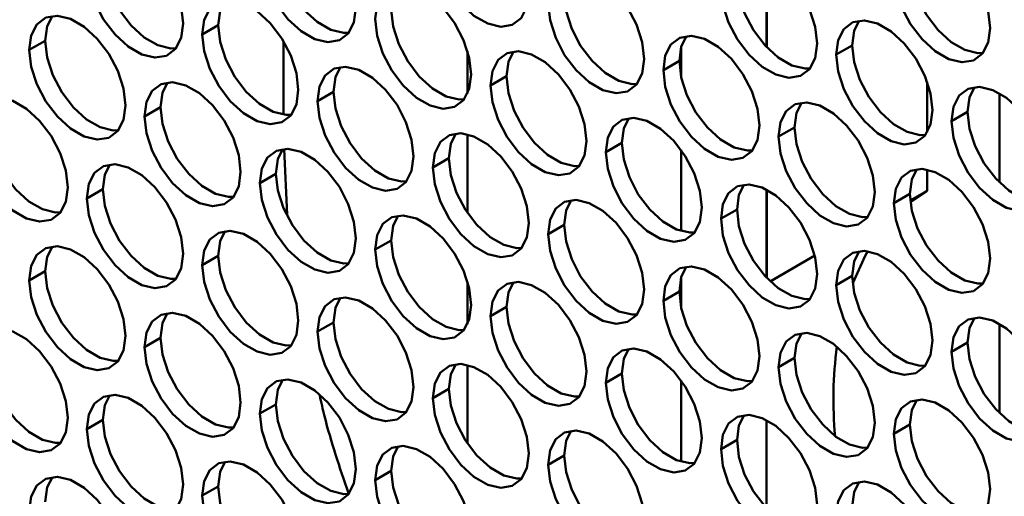
# Model space of a CAD drawing. Units: millimetres. Extents: x 2 to 212, y 2 to 299.
# Drawn here: x 61 to 68, y 58 to 61 of the extents above; entities that cross this region are included whole.
import ezdxf

# ---------------------------------------------------------------- set-up
doc = ezdxf.new("R2010")
doc.units = ezdxf.units.MM

msp = doc.modelspace()

# ---------------------------------------------------------------- linework, layer by layer
at = {"color": 7, "linetype": 'Continuous', "lineweight": 50}
for p, q in [((66.1437, 61.4957), (66.1437, 60.9124)), ((66.147, 61.494), (66.147, 60.909)), ((62.4059, 60.9955), (62.512, 61.0567)), ((61.2604, 60.893), (61.3665, 60.9543)), ((62.9446, 60.9443), (62.9446, 60.4682)), ((66.6061, 60.8619), (66.7122, 60.9231)), ((64.1638, 60.8843), (64.1638, 60.6044)), ((65.5781, 60.9114), (65.5781, 60.7168)), ((65.4606, 60.7594), (65.5667, 60.8207)), ((64.3151, 60.657), (64.4212, 60.7183)), ((67.2076, 60.6819), (67.2076, 60.3473)), ((63.1696, 60.5546), (63.2757, 60.6158)), ((67.6866, 60.0147), (67.6866, 60.6056)), ((62.0241, 60.4522), (62.1302, 60.5134)), ((67.3698, 60.421), (67.4759, 60.4822)), ((64.1638, 60.3339), (64.1638, 59.8116)), ((66.2243, 60.3186), (66.3304, 60.3798)), ((65.0788, 60.2162), (65.1849, 60.2774)), ((62.9687, 59.8024), (62.9478, 60.2355)), ((65.5781, 60.2301), (65.5781, 59.6933)), ((63.9333, 60.1137), (64.0393, 60.175)), ((62.7878, 60.0113), (62.8938, 60.0726)), ((67.2076, 60.1003), (67.2076, 59.96)), ((61.6422, 59.9089), (61.7483, 59.9701)), ((66.1437, 59.9683), (66.1437, 59.385)), ((66.147, 59.9666), (66.147, 59.3815)), ((67.0961, 59.8956), (67.2076, 59.96)), ((67.2076, 59.96), (67.0972, 59.8858)), ((66.988, 59.8777), (67.094, 59.939)), ((65.8425, 59.7753), (65.9485, 59.8365)), ((64.6969, 59.6729), (64.803, 59.7341)), ((63.5514, 59.5705), (63.6575, 59.6317)), ((62.4059, 59.468), (62.512, 59.5293)), ((66.1684, 59.3601), (66.4633, 59.5303)), ((61.2604, 59.3656), (61.3665, 59.4269)), ((64.1638, 59.3569), (64.1638, 59.077)), ((65.5781, 59.384), (65.5781, 59.1894)), ((66.6061, 59.3344), (66.7122, 59.3957)), ((65.4606, 59.232), (65.5667, 59.2933)), ((64.3151, 59.1296), (64.4212, 59.1908)), ((63.1696, 59.0272), (63.2757, 59.0884)), ((67.6866, 58.4873), (67.6866, 59.0781)), ((62.0241, 58.9248), (62.1302, 58.986)), ((67.3698, 58.8936), (67.4759, 58.9548)), ((66.2243, 58.7912), (66.3304, 58.8524)), ((64.1638, 58.8065), (64.1638, 58.2842)), ((65.0788, 58.6887), (65.1849, 58.75)), ((65.5781, 58.7027), (65.5781, 58.1659)), ((63.9333, 58.5863), (64.0393, 58.6476)), ((62.7878, 58.4839), (62.8938, 58.5451)), ((61.6422, 58.3815), (61.7483, 58.4427)), ((66.1437, 58.4409), (66.1437, 57.8575)), ((66.988, 58.3503), (67.094, 58.4115)), ((65.8425, 58.2479), (65.9485, 58.3091)), ((64.6969, 58.1455), (64.803, 58.2067)), ((63.5514, 58.043), (63.6575, 58.1043)), ((62.4059, 57.9406), (62.512, 58.0018))]:
    msp.add_line(p, q, dxfattribs=at)
at = {"color": 7, "linetype": 'Continuous', "lineweight": 50, "flags": 128}
for points in [[(63.9333, 61.6412), (63.9462, 61.7372), (63.9838, 61.8107), (64.0431, 61.8555), (64.1193, 61.868), (64.2062, 61.8473), (64.2968, 61.795), (64.3837, 61.7154), (64.4598, 61.6149), (64.5192, 61.5016), (64.5568, 61.3847), (64.5697, 61.2738), (64.5568, 61.1777), (64.5192, 61.1043), (64.4598, 61.0595), (64.3837, 61.0469), (64.2968, 61.0676), (64.2062, 61.1199), (64.1193, 61.1995), (64.0431, 61.3001), (63.9838, 61.4133), (63.9462, 61.5302), (63.9333, 61.6412)], [(62.7878, 61.5387), (62.8007, 61.6348), (62.8383, 61.7082), (62.8976, 61.753), (62.9738, 61.7656), (63.0607, 61.7449), (63.1512, 61.6926), (63.2381, 61.613), (63.3143, 61.5125), (63.3736, 61.3992), (63.4113, 61.2823), (63.4242, 61.1714), (63.4113, 61.0753), (63.3736, 61.0019), (63.3143, 60.9571), (63.2381, 60.9445), (63.1512, 60.9652), (63.0607, 61.0175), (62.9738, 61.0971), (62.8976, 61.1977), (62.8383, 61.3109), (62.8007, 61.4278), (62.7878, 61.5387)], [(61.6422, 61.4363), (61.6551, 61.5324), (61.6928, 61.6058), (61.7521, 61.6506), (61.8283, 61.6632), (61.9152, 61.6425), (62.0057, 61.5902), (62.0926, 61.5106), (62.1688, 61.41), (62.2281, 61.2968), (62.2658, 61.1799), (62.2786, 61.0689), (62.2658, 60.9729), (62.2281, 60.8994), (62.1688, 60.8546), (62.0926, 60.8421), (62.0057, 60.8628), (61.9152, 60.9151), (61.8283, 60.9947), (61.7521, 61.0952), (61.6928, 61.2085), (61.6551, 61.3254), (61.6422, 61.4363)], [(62.8938, 61.6), (62.9067, 61.489), (62.9443, 61.3722), (63.0036, 61.2589), (63.0798, 61.1584), (63.1667, 61.0787), (63.2573, 61.0264), (63.3442, 61.0057), (63.3776, 61.0069)], [(66.988, 61.4051), (67.0009, 61.5012), (67.0385, 61.5746), (67.0978, 61.6194), (67.174, 61.632), (67.2609, 61.6113), (67.3515, 61.559), (67.4384, 61.4794), (67.5145, 61.3789), (67.5739, 61.2656), (67.6115, 61.1487), (67.6244, 61.0378), (67.6115, 60.9417), (67.5739, 60.8683), (67.5145, 60.8235), (67.4384, 60.8109), (67.3515, 60.8316), (67.2609, 60.8839), (67.174, 60.9635), (67.0978, 61.064), (67.0385, 61.1773), (67.0009, 61.2942), (66.988, 61.4051)], [(65.8425, 61.3027), (65.8554, 61.3988), (65.893, 61.4722), (65.9523, 61.517), (66.0285, 61.5296), (66.1154, 61.5089), (66.2059, 61.4566), (66.2928, 61.377), (66.369, 61.2764), (66.4283, 61.1632), (66.466, 61.0463), (66.4789, 60.9353), (66.466, 60.8393), (66.4283, 60.7658), (66.369, 60.721), (66.2928, 60.7085), (66.2059, 60.7292), (66.1154, 60.7815), (66.0285, 60.8611), (65.9523, 60.9616), (65.893, 61.0749), (65.8554, 61.1918), (65.8425, 61.3027)], [(61.7483, 61.4976), (61.7612, 61.3866), (61.7988, 61.2697), (61.8581, 61.1565), (61.9343, 61.0559), (62.0212, 60.9763), (62.1118, 60.924), (62.1987, 60.9033), (62.2321, 60.9045)], [(67.094, 61.4664), (67.1069, 61.3554), (67.1446, 61.2386), (67.2039, 61.1253), (67.2801, 61.0248), (67.367, 60.9451), (67.4575, 60.8928), (67.5444, 60.8721), (67.5779, 60.8733)], [(64.6969, 61.2003), (64.7098, 61.2964), (64.7475, 61.3698), (64.8068, 61.4146), (64.883, 61.4272), (64.9699, 61.4065), (65.0604, 61.3542), (65.1473, 61.2745), (65.2235, 61.174), (65.2828, 61.0607), (65.3205, 60.9439), (65.3333, 60.8329), (65.3205, 60.7368), (65.2828, 60.6634), (65.2235, 60.6186), (65.1473, 60.6061), (65.0604, 60.6268), (64.9699, 60.679), (64.883, 60.7587), (64.8068, 60.8592), (64.7475, 60.9725), (64.7098, 61.0893), (64.6969, 61.2003)], [(63.5514, 61.0979), (63.5643, 61.194), (63.6019, 61.2674), (63.6613, 61.3122), (63.7374, 61.3247), (63.8243, 61.304), (63.9149, 61.2518), (64.0018, 61.1721), (64.078, 61.0716), (64.1373, 60.9583), (64.1749, 60.8415), (64.1878, 60.7305), (64.1749, 60.6344), (64.1373, 60.561), (64.078, 60.5162), (64.0018, 60.5036), (63.9149, 60.5244), (63.8243, 60.5766), (63.7374, 60.6563), (63.6613, 60.7568), (63.6019, 60.8701), (63.5643, 60.9869), (63.5514, 61.0979)], [(65.9485, 61.364), (65.9614, 61.253), (65.999, 61.1361), (66.0584, 61.0229), (66.1345, 60.9223), (66.2214, 60.8427), (66.312, 60.7904), (66.3989, 60.7697), (66.4323, 60.7709)], [(64.803, 61.2615), (64.8159, 61.1506), (64.8535, 61.0337), (64.9128, 60.9204), (64.989, 60.8199), (65.0759, 60.7403), (65.1665, 60.688), (65.2534, 60.6673), (65.2868, 60.6685)], [(62.4059, 60.9955), (62.4188, 61.0915), (62.4564, 61.165), (62.5157, 61.2098), (62.5919, 61.2223), (62.6788, 61.2016), (62.7694, 61.1493), (62.8563, 61.0697), (62.9325, 60.9692), (62.9918, 60.8559), (63.0294, 60.739), (63.0423, 60.6281), (63.0294, 60.532), (62.9918, 60.4586), (62.9325, 60.4138), (62.8563, 60.4012), (62.7694, 60.4219), (62.6788, 60.4742), (62.5919, 60.5538), (62.5157, 60.6544), (62.4564, 60.7676), (62.4188, 60.8845), (62.4059, 60.9955)], [(62.5585, 61.2211), (62.5249, 61.1528), (62.512, 61.0567)], [(61.2604, 60.893), (61.2733, 60.9891), (61.3109, 61.0625), (61.3702, 61.1073), (61.4464, 61.1199), (61.5333, 61.0992), (61.6239, 61.0469), (61.7108, 60.9673), (61.787, 60.8668), (61.8463, 60.7535), (61.8839, 60.6366), (61.8968, 60.5257), (61.8839, 60.4296), (61.8463, 60.3562), (61.787, 60.3114), (61.7108, 60.2988), (61.6239, 60.3195), (61.5333, 60.3718), (61.4464, 60.4514), (61.3702, 60.552), (61.3109, 60.6652), (61.2733, 60.7821), (61.2604, 60.893)], [(61.413, 61.1187), (61.3794, 61.0504), (61.3665, 60.9543)], [(63.6575, 61.1591), (63.6704, 61.0482), (63.708, 60.9313), (63.7673, 60.818), (63.8435, 60.7175), (63.9304, 60.6379), (64.021, 60.5856), (64.1079, 60.5649), (64.1413, 60.5661)], [(62.512, 61.0567), (62.5249, 60.9457), (62.5625, 60.8289), (62.6218, 60.7156), (62.698, 60.6151), (62.7849, 60.5354), (62.8755, 60.4832), (62.9624, 60.4625), (62.9958, 60.4636)], [(66.6061, 60.8619), (66.619, 60.9579), (66.6567, 61.0314), (66.716, 61.0762), (66.7922, 61.0887), (66.8791, 61.068), (66.9696, 61.0157), (67.0565, 60.9361), (67.1327, 60.8356), (67.192, 60.7223), (67.2296, 60.6054), (67.2425, 60.4945), (67.2296, 60.3984), (67.192, 60.325), (67.1327, 60.2802), (67.0565, 60.2676), (66.9696, 60.2883), (66.8791, 60.3406), (66.7922, 60.4202), (66.716, 60.5208), (66.6567, 60.6341), (66.619, 60.7509), (66.6061, 60.8619)], [(66.7587, 61.0875), (66.7251, 61.0192), (66.7122, 60.9231)], [(65.4606, 60.7594), (65.4735, 60.8555), (65.5111, 60.9289), (65.5704, 60.9737), (65.6466, 60.9863), (65.7335, 60.9656), (65.8241, 60.9133), (65.911, 60.8337), (65.9872, 60.7332), (66.0465, 60.6199), (66.0841, 60.503), (66.097, 60.3921), (66.0841, 60.296), (66.0465, 60.2226), (65.9872, 60.1778), (65.911, 60.1652), (65.8241, 60.1859), (65.7335, 60.2382), (65.6466, 60.3178), (65.5704, 60.4183), (65.5111, 60.5316), (65.4735, 60.6485), (65.4606, 60.7594)], [(65.6132, 60.9851), (65.5796, 60.9168), (65.5667, 60.8207)], [(61.3665, 60.9543), (61.3794, 60.8433), (61.417, 60.7265), (61.4763, 60.6132), (61.5525, 60.5127), (61.6394, 60.433), (61.73, 60.3807), (61.8169, 60.36), (61.8503, 60.3612)], [(66.7122, 60.9231), (66.7251, 60.8121), (66.7627, 60.6953), (66.822, 60.582), (66.8982, 60.4815), (66.9851, 60.4018), (67.0757, 60.3496), (67.1626, 60.3289), (67.196, 60.33)], [(64.3151, 60.657), (64.328, 60.7531), (64.3656, 60.8265), (64.4249, 60.8713), (64.5011, 60.8839), (64.588, 60.8632), (64.6786, 60.8109), (64.7655, 60.7313), (64.8417, 60.6307), (64.901, 60.5175), (64.9386, 60.4006), (64.9515, 60.2896), (64.9386, 60.1936), (64.901, 60.1201), (64.8417, 60.0753), (64.7655, 60.0628), (64.6786, 60.0835), (64.588, 60.1358), (64.5011, 60.2154), (64.4249, 60.3159), (64.3656, 60.4292), (64.328, 60.5461), (64.3151, 60.657)], [(64.4677, 60.8827), (64.4341, 60.8143), (64.4212, 60.7183)], [(65.5667, 60.8207), (65.5796, 60.7097), (65.6172, 60.5929), (65.6765, 60.4796), (65.7527, 60.379), (65.8396, 60.2994), (65.9302, 60.2471), (66.0171, 60.2264), (66.0505, 60.2276)], [(63.1696, 60.5546), (63.1825, 60.6507), (63.2201, 60.7241), (63.2794, 60.7689), (63.3556, 60.7815), (63.4425, 60.7608), (63.5331, 60.7085), (63.62, 60.6288), (63.6962, 60.5283), (63.7555, 60.415), (63.7931, 60.2982), (63.806, 60.1872), (63.7931, 60.0911), (63.7555, 60.0177), (63.6962, 59.9729), (63.62, 59.9604), (63.5331, 59.9811), (63.4425, 60.0333), (63.3556, 60.113), (63.2794, 60.2135), (63.2201, 60.3268), (63.1825, 60.4436), (63.1696, 60.5546)], [(63.3222, 60.7803), (63.2886, 60.7119), (63.2757, 60.6158)], [(62.0241, 60.4522), (62.037, 60.5483), (62.0746, 60.6217), (62.1339, 60.6665), (62.2101, 60.679), (62.297, 60.6583), (62.3876, 60.6061), (62.4745, 60.5264), (62.5507, 60.4259), (62.61, 60.3126), (62.6476, 60.1958), (62.6605, 60.0848), (62.6476, 59.9887), (62.61, 59.9153), (62.5507, 59.8705), (62.4745, 59.8579), (62.3876, 59.8786), (62.297, 59.9309), (62.2101, 60.0106), (62.1339, 60.1111), (62.0746, 60.2244), (62.037, 60.3412), (62.0241, 60.4522)], [(62.1767, 60.6779), (62.143, 60.6095), (62.1302, 60.5134)], [(64.4212, 60.7183), (64.4341, 60.6073), (64.4717, 60.4904), (64.531, 60.3772), (64.6072, 60.2766), (64.6941, 60.197), (64.7847, 60.1447), (64.8716, 60.124), (64.905, 60.1252)], [(63.2757, 60.6158), (63.2886, 60.5049), (63.3262, 60.388), (63.3855, 60.2747), (63.4617, 60.1742), (63.5486, 60.0946), (63.6391, 60.0423), (63.726, 60.0216), (63.7595, 60.0228)], [(67.3698, 60.421), (67.3827, 60.5171), (67.4203, 60.5905), (67.4796, 60.6353), (67.5558, 60.6479), (67.6427, 60.6272), (67.7333, 60.5749), (67.8202, 60.4952), (67.8964, 60.3947), (67.9557, 60.2814), (67.9933, 60.1646), (68.0062, 60.0536), (67.9933, 59.9575), (67.9557, 59.8841), (67.8964, 59.8393), (67.8202, 59.8268), (67.7333, 59.8475), (67.6427, 59.8998), (67.5558, 59.9794), (67.4796, 60.0799), (67.4203, 60.1932), (67.3827, 60.31), (67.3698, 60.421)], [(67.5224, 60.6467), (67.4888, 60.5783), (67.4759, 60.4822)], [(60.8786, 60.3498), (60.8915, 60.4458), (60.9291, 60.5193), (60.9884, 60.5641), (61.0646, 60.5766), (61.1515, 60.5559), (61.2421, 60.5036), (61.329, 60.424), (61.4051, 60.3235), (61.4645, 60.2102), (61.5021, 60.0933), (61.515, 59.9824), (61.5021, 59.8863), (61.4645, 59.8129), (61.4051, 59.7681), (61.329, 59.7555), (61.2421, 59.7762), (61.1515, 59.8285), (61.0646, 59.9081), (60.9884, 60.0087), (60.9291, 60.1219), (60.8915, 60.2388), (60.8786, 60.3498)], [(66.2243, 60.3186), (66.2372, 60.4147), (66.2748, 60.4881), (66.3341, 60.5329), (66.4103, 60.5454), (66.4972, 60.5247), (66.5878, 60.4725), (66.6747, 60.3928), (66.7509, 60.2923), (66.8102, 60.179), (66.8478, 60.0622), (66.8607, 59.9512), (66.8478, 59.8551), (66.8102, 59.7817), (66.7509, 59.7369), (66.6747, 59.7243), (66.5878, 59.745), (66.4972, 59.7973), (66.4103, 59.877), (66.3341, 59.9775), (66.2748, 60.0908), (66.2372, 60.2076), (66.2243, 60.3186)], [(66.3769, 60.5442), (66.3433, 60.4759), (66.3304, 60.3798)], [(62.1302, 60.5134), (62.143, 60.4025), (62.1807, 60.2856), (62.24, 60.1723), (62.3162, 60.0718), (62.4031, 59.9922), (62.4936, 59.9399), (62.5805, 59.9192), (62.614, 59.9204)], [(67.4759, 60.4822), (67.4888, 60.3713), (67.5264, 60.2544), (67.5857, 60.1411), (67.6619, 60.0406), (67.7488, 59.961), (67.8394, 59.9087), (67.9263, 59.888), (67.9597, 59.8892)], [(60.9846, 60.411), (60.9975, 60.3), (61.0352, 60.1832), (61.0945, 60.0699), (61.1707, 59.9694), (61.2576, 59.8897), (61.3481, 59.8375), (61.435, 59.8168), (61.4684, 59.8179)], [(65.0788, 60.2162), (65.0917, 60.3122), (65.1293, 60.3857), (65.1886, 60.4305), (65.2648, 60.443), (65.3517, 60.4223), (65.4423, 60.37), (65.5292, 60.2904), (65.6054, 60.1899), (65.6647, 60.0766), (65.7023, 59.9597), (65.7152, 59.8488), (65.7023, 59.7527), (65.6647, 59.6793), (65.6054, 59.6345), (65.5292, 59.6219), (65.4423, 59.6426), (65.3517, 59.6949), (65.2648, 59.7745), (65.1886, 59.8751), (65.1293, 59.9884), (65.0917, 60.1052), (65.0788, 60.2162)], [(65.2314, 60.4418), (65.1977, 60.3735), (65.1849, 60.2774)], [(63.9333, 60.1137), (63.9462, 60.2098), (63.9838, 60.2832), (64.0431, 60.328), (64.1193, 60.3406), (64.2062, 60.3199), (64.2968, 60.2676), (64.3837, 60.188), (64.4598, 60.0875), (64.5192, 59.9742), (64.5568, 59.8573), (64.5697, 59.7464), (64.5568, 59.6503), (64.5192, 59.5769), (64.4598, 59.5321), (64.3837, 59.5195), (64.2968, 59.5402), (64.2062, 59.5925), (64.1193, 59.6721), (64.0431, 59.7726), (63.9838, 59.8859), (63.9462, 60.0028), (63.9333, 60.1137)], [(64.0859, 60.3394), (64.0522, 60.2711), (64.0393, 60.175)], [(66.3304, 60.3798), (66.3433, 60.2688), (66.3809, 60.152), (66.4402, 60.0387), (66.5164, 59.9382), (66.6033, 59.8586), (66.6938, 59.8063), (66.7807, 59.7856), (66.8142, 59.7868)], [(65.1849, 60.2774), (65.1977, 60.1664), (65.2354, 60.0496), (65.2947, 59.9363), (65.3709, 59.8358), (65.4578, 59.7561), (65.5483, 59.7039), (65.6352, 59.6832), (65.6687, 59.6843)], [(62.7878, 60.0113), (62.8007, 60.1074), (62.8383, 60.1808), (62.8976, 60.2256), (62.9738, 60.2382), (63.0607, 60.2175), (63.1512, 60.1652), (63.2381, 60.0856), (63.3143, 59.985), (63.3736, 59.8718), (63.4113, 59.7549), (63.4242, 59.6439), (63.4113, 59.5479), (63.3736, 59.4744), (63.3143, 59.4296), (63.2381, 59.4171), (63.1512, 59.4378), (63.0607, 59.4901), (62.9738, 59.5697), (62.8976, 59.6702), (62.8383, 59.7835), (62.8007, 59.9004), (62.7878, 60.0113)], [(62.9403, 60.237), (62.9067, 60.1686), (62.8938, 60.0726)], [(64.0393, 60.175), (64.0522, 60.064), (64.0899, 59.9472), (64.1492, 59.8339), (64.2254, 59.7333), (64.3123, 59.6537), (64.4028, 59.6014), (64.4897, 59.5807), (64.5231, 59.5819)], [(61.6422, 59.9089), (61.6551, 60.005), (61.6928, 60.0784), (61.7521, 60.1232), (61.8283, 60.1358), (61.9152, 60.1151), (62.0057, 60.0628), (62.0926, 59.9831), (62.1688, 59.8826), (62.2281, 59.7693), (62.2658, 59.6525), (62.2786, 59.5415), (62.2658, 59.4454), (62.2281, 59.372), (62.1688, 59.3272), (62.0926, 59.3147), (62.0057, 59.3354), (61.9152, 59.3876), (61.8283, 59.4673), (61.7521, 59.5678), (61.6928, 59.6811), (61.6551, 59.7979), (61.6422, 59.9089)], [(61.7948, 60.1346), (61.7612, 60.0662), (61.7483, 59.9701)], [(62.8938, 60.0726), (62.9067, 59.9616), (62.9443, 59.8447), (63.0036, 59.7315), (63.0798, 59.6309), (63.1667, 59.5513), (63.2573, 59.499), (63.3442, 59.4783), (63.3776, 59.4795)], [(66.988, 59.8777), (67.0009, 59.9738), (67.0385, 60.0472), (67.0978, 60.092), (67.174, 60.1046), (67.2609, 60.0839), (67.3515, 60.0316), (67.4384, 59.952), (67.5145, 59.8514), (67.5739, 59.7382), (67.6115, 59.6213), (67.6244, 59.5103), (67.6115, 59.4143), (67.5739, 59.3408), (67.5145, 59.296), (67.4384, 59.2835), (67.3515, 59.3042), (67.2609, 59.3565), (67.174, 59.4361), (67.0978, 59.5366), (67.0385, 59.6499), (67.0009, 59.7668), (66.988, 59.8777)], [(67.1406, 60.1034), (67.1069, 60.035), (67.094, 59.939)], [(61.7483, 59.9701), (61.7612, 59.8592), (61.7988, 59.7423), (61.8581, 59.629), (61.9343, 59.5285), (62.0212, 59.4489), (62.1118, 59.3966), (62.1987, 59.3759), (62.2321, 59.3771)], [(65.8425, 59.7753), (65.8554, 59.8714), (65.893, 59.9448), (65.9523, 59.9896), (66.0285, 60.0022), (66.1154, 59.9815), (66.2059, 59.9292), (66.2928, 59.8495), (66.369, 59.749), (66.4283, 59.6357), (66.466, 59.5189), (66.4789, 59.4079), (66.466, 59.3118), (66.4283, 59.2384), (66.369, 59.1936), (66.2928, 59.1811), (66.2059, 59.2018), (66.1154, 59.2541), (66.0285, 59.3337), (65.9523, 59.4342), (65.893, 59.5475), (65.8554, 59.6643), (65.8425, 59.7753)], [(65.995, 60.001), (65.9614, 59.9326), (65.9485, 59.8365)], [(64.6969, 59.6729), (64.7098, 59.769), (64.7475, 59.8424), (64.8068, 59.8872), (64.883, 59.8997), (64.9699, 59.879), (65.0604, 59.8267), (65.1473, 59.7471), (65.2235, 59.6466), (65.2828, 59.5333), (65.3205, 59.4165), (65.3333, 59.3055), (65.3205, 59.2094), (65.2828, 59.136), (65.2235, 59.0912), (65.1473, 59.0786), (65.0604, 59.0993), (64.9699, 59.1516), (64.883, 59.2313), (64.8068, 59.3318), (64.7475, 59.4451), (64.7098, 59.5619), (64.6969, 59.6729)], [(64.8495, 59.8985), (64.8159, 59.8302), (64.803, 59.7341)], [(67.094, 59.939), (67.1069, 59.828), (67.1446, 59.7111), (67.2039, 59.5979), (67.2801, 59.4973), (67.367, 59.4177), (67.4575, 59.3654), (67.5444, 59.3447), (67.5779, 59.3459)], [(65.9485, 59.8365), (65.9614, 59.7256), (65.999, 59.6087), (66.0584, 59.4954), (66.1345, 59.3949), (66.2214, 59.3153), (66.312, 59.263), (66.3989, 59.2423), (66.4323, 59.2435)], [(63.5514, 59.5705), (63.5643, 59.6665), (63.6019, 59.74), (63.6613, 59.7848), (63.7374, 59.7973), (63.8243, 59.7766), (63.9149, 59.7243), (64.0018, 59.6447), (64.078, 59.5442), (64.1373, 59.4309), (64.1749, 59.314), (64.1878, 59.2031), (64.1749, 59.107), (64.1373, 59.0336), (64.078, 58.9888), (64.0018, 58.9762), (63.9149, 58.9969), (63.8243, 59.0492), (63.7374, 59.1288), (63.6613, 59.2294), (63.6019, 59.3427), (63.5643, 59.4595), (63.5514, 59.5705)], [(63.704, 59.7961), (63.6704, 59.7278), (63.6575, 59.6317)], [(62.4059, 59.468), (62.4188, 59.5641), (62.4564, 59.6375), (62.5157, 59.6823), (62.5919, 59.6949), (62.6788, 59.6742), (62.7694, 59.6219), (62.8563, 59.5423), (62.9325, 59.4418), (62.9918, 59.3285), (63.0294, 59.2116), (63.0423, 59.1007), (63.0294, 59.0046), (62.9918, 58.9312), (62.9325, 58.8864), (62.8563, 58.8738), (62.7694, 58.8945), (62.6788, 58.9468), (62.5919, 59.0264), (62.5157, 59.1269), (62.4564, 59.2402), (62.4188, 59.3571), (62.4059, 59.468)], [(62.5585, 59.6937), (62.5249, 59.6254), (62.512, 59.5293)], [(64.803, 59.7341), (64.8159, 59.6231), (64.8535, 59.5063), (64.9128, 59.393), (64.989, 59.2925), (65.0759, 59.2129), (65.1665, 59.1606), (65.2534, 59.1399), (65.2868, 59.1411)], [(63.6575, 59.6317), (63.6704, 59.5207), (63.708, 59.4039), (63.7673, 59.2906), (63.8435, 59.1901), (63.9304, 59.1104), (64.021, 59.0582), (64.1079, 59.0375), (64.1413, 59.0386)], [(61.2604, 59.3656), (61.2733, 59.4617), (61.3109, 59.5351), (61.3702, 59.5799), (61.4464, 59.5925), (61.5333, 59.5718), (61.6239, 59.5195), (61.7108, 59.4399), (61.787, 59.3393), (61.8463, 59.2261), (61.8839, 59.1092), (61.8968, 58.9982), (61.8839, 58.9022), (61.8463, 58.8287), (61.787, 58.7839), (61.7108, 58.7714), (61.6239, 58.7921), (61.5333, 58.8444), (61.4464, 58.924), (61.3702, 59.0245), (61.3109, 59.1378), (61.2733, 59.2547), (61.2604, 59.3656)], [(61.413, 59.5913), (61.3794, 59.5229), (61.3665, 59.4269)], [(66.6061, 59.3344), (66.619, 59.4305), (66.6567, 59.5039), (66.716, 59.5487), (66.7922, 59.5613), (66.8791, 59.5406), (66.9696, 59.4883), (67.0565, 59.4087), (67.1327, 59.3082), (67.192, 59.1949), (67.2296, 59.078), (67.2425, 58.9671), (67.2296, 58.871), (67.192, 58.7976), (67.1327, 58.7528), (67.0565, 58.7402), (66.9696, 58.7609), (66.8791, 58.8132), (66.7922, 58.8928), (66.716, 58.9934), (66.6567, 59.1066), (66.619, 59.2235), (66.6061, 59.3344)], [(66.7587, 59.5601), (66.7251, 59.4918), (66.7122, 59.3957)], [(66.8148, 59.559), (66.7973, 59.528), (66.7147, 59.3488)], [(62.512, 59.5293), (62.5249, 59.4183), (62.5625, 59.3015), (62.6218, 59.1882), (62.698, 59.0876), (62.7849, 59.008), (62.8755, 58.9557), (62.9624, 58.935), (62.9958, 58.9362)], [(61.3665, 59.4269), (61.3794, 59.3159), (61.417, 59.199), (61.4763, 59.0858), (61.5525, 58.9852), (61.6394, 58.9056), (61.73, 58.8533), (61.8169, 58.8326), (61.8503, 58.8338)], [(65.4606, 59.232), (65.4735, 59.3281), (65.5111, 59.4015), (65.5704, 59.4463), (65.6466, 59.4589), (65.7335, 59.4382), (65.8241, 59.3859), (65.911, 59.3063), (65.9872, 59.2057), (66.0465, 59.0925), (66.0841, 58.9756), (66.097, 58.8646), (66.0841, 58.7686), (66.0465, 58.6951), (65.9872, 58.6503), (65.911, 58.6378), (65.8241, 58.6585), (65.7335, 58.7108), (65.6466, 58.7904), (65.5704, 58.8909), (65.5111, 59.0042), (65.4735, 59.1211), (65.4606, 59.232)], [(65.6132, 59.4577), (65.5796, 59.3893), (65.5667, 59.2933)], [(64.3151, 59.1296), (64.328, 59.2257), (64.3656, 59.2991), (64.4249, 59.3439), (64.5011, 59.3565), (64.588, 59.3358), (64.6786, 59.2835), (64.7655, 59.2038), (64.8417, 59.1033), (64.901, 58.99), (64.9386, 58.8732), (64.9515, 58.7622), (64.9386, 58.6661), (64.901, 58.5927), (64.8417, 58.5479), (64.7655, 58.5354), (64.6786, 58.5561), (64.588, 58.6084), (64.5011, 58.688), (64.4249, 58.7885), (64.3656, 58.9018), (64.328, 59.0186), (64.3151, 59.1296)], [(64.4677, 59.3553), (64.4341, 59.2869), (64.4212, 59.1908)], [(66.7122, 59.3957), (66.7251, 59.2847), (66.7627, 59.1679), (66.822, 59.0546), (66.8982, 58.9541), (66.9851, 58.8744), (67.0757, 58.8221), (67.1626, 58.8014), (67.196, 58.8026)], [(65.5667, 59.2933), (65.5796, 59.1823), (65.6172, 59.0654), (65.6765, 58.9522), (65.7527, 58.8516), (65.8396, 58.772), (65.9302, 58.7197), (66.0171, 58.699), (66.0505, 58.7002)], [(63.1696, 59.0272), (63.1825, 59.1233), (63.2201, 59.1967), (63.2794, 59.2415), (63.3556, 59.254), (63.4425, 59.2333), (63.5331, 59.181), (63.62, 59.1014), (63.6962, 59.0009), (63.7555, 58.8876), (63.7931, 58.7708), (63.806, 58.6598), (63.7931, 58.5637), (63.7555, 58.4903), (63.6962, 58.4455), (63.62, 58.4329), (63.5331, 58.4536), (63.4425, 58.5059), (63.3556, 58.5856), (63.2794, 58.6861), (63.2201, 58.7994), (63.1825, 58.9162), (63.1696, 59.0272)], [(63.3222, 59.2528), (63.2886, 59.1845), (63.2757, 59.0884)], [(64.4212, 59.1908), (64.4341, 59.0799), (64.4717, 58.963), (64.531, 58.8497), (64.6072, 58.7492), (64.6941, 58.6696), (64.7847, 58.6173), (64.8716, 58.5966), (64.905, 58.5978)], [(62.0241, 58.9248), (62.037, 59.0208), (62.0746, 59.0943), (62.1339, 59.1391), (62.2101, 59.1516), (62.297, 59.1309), (62.3876, 59.0786), (62.4745, 58.999), (62.5507, 58.8985), (62.61, 58.7852), (62.6476, 58.6683), (62.6605, 58.5574), (62.6476, 58.4613), (62.61, 58.3879), (62.5507, 58.3431), (62.4745, 58.3305), (62.3876, 58.3512), (62.297, 58.4035), (62.2101, 58.4831), (62.1339, 58.5837), (62.0746, 58.697), (62.037, 58.8138), (62.0241, 58.9248)], [(62.1767, 59.1504), (62.143, 59.0821), (62.1302, 58.986)], [(67.3698, 58.8936), (67.3827, 58.9897), (67.4203, 59.0631), (67.4796, 59.1079), (67.5558, 59.1204), (67.6427, 59.0997), (67.7333, 59.0475), (67.8202, 58.9678), (67.8964, 58.8673), (67.9557, 58.754), (67.9933, 58.6372), (68.0062, 58.5262), (67.9933, 58.4301), (67.9557, 58.3567), (67.8964, 58.3119), (67.8202, 58.2993), (67.7333, 58.32), (67.6427, 58.3723), (67.5558, 58.452), (67.4796, 58.5525), (67.4203, 58.6658), (67.3827, 58.7826), (67.3698, 58.8936)], [(67.5224, 59.1193), (67.4888, 59.0509), (67.4759, 58.9548)], [(60.8786, 58.8223), (60.8915, 58.9184), (60.9291, 58.9918), (60.9884, 59.0366), (61.0646, 59.0492), (61.1515, 59.0285), (61.2421, 58.9762), (61.329, 58.8966), (61.4051, 58.7961), (61.4645, 58.6828), (61.5021, 58.5659), (61.515, 58.455), (61.5021, 58.3589), (61.4645, 58.2855), (61.4051, 58.2407), (61.329, 58.2281), (61.2421, 58.2488), (61.1515, 58.3011), (61.0646, 58.3807), (60.9884, 58.4812), (60.9291, 58.5945), (60.8915, 58.7114), (60.8786, 58.8223)], [(63.2757, 59.0884), (63.2886, 58.9774), (63.3262, 58.8606), (63.3855, 58.7473), (63.4617, 58.6468), (63.5486, 58.5672), (63.6391, 58.5149), (63.726, 58.4942), (63.7595, 58.4954)], [(62.1302, 58.986), (62.143, 58.875), (62.1807, 58.7582), (62.24, 58.6449), (62.3162, 58.5444), (62.4031, 58.4647), (62.4936, 58.4125), (62.5805, 58.3918), (62.614, 58.3929)], [(66.2243, 58.7912), (66.2372, 58.8872), (66.2748, 58.9607), (66.3341, 59.0055), (66.4103, 59.018), (66.4972, 58.9973), (66.5878, 58.945), (66.6747, 58.8654), (66.7509, 58.7649), (66.8102, 58.6516), (66.8478, 58.5347), (66.8607, 58.4238), (66.8478, 58.3277), (66.8102, 58.2543), (66.7509, 58.2095), (66.6747, 58.1969), (66.5878, 58.2176), (66.4972, 58.2699), (66.4103, 58.3495), (66.3341, 58.4501), (66.2748, 58.5633), (66.2372, 58.6802), (66.2243, 58.7912)], [(66.3769, 59.0168), (66.3433, 58.9485), (66.3304, 58.8524)], [(65.0788, 58.6887), (65.0917, 58.7848), (65.1293, 58.8582), (65.1886, 58.903), (65.2648, 58.9156), (65.3517, 58.8949), (65.4423, 58.8426), (65.5292, 58.763), (65.6054, 58.6625), (65.6647, 58.5492), (65.7023, 58.4323), (65.7152, 58.3214), (65.7023, 58.2253), (65.6647, 58.1519), (65.6054, 58.1071), (65.5292, 58.0945), (65.4423, 58.1152), (65.3517, 58.1675), (65.2648, 58.2471), (65.1886, 58.3477), (65.1293, 58.4609), (65.0917, 58.5778), (65.0788, 58.6887)], [(65.2314, 58.9144), (65.1977, 58.8461), (65.1849, 58.75)], [(67.4759, 58.9548), (67.4888, 58.8439), (67.5264, 58.727), (67.5857, 58.6137), (67.6619, 58.5132), (67.7488, 58.4336), (67.8394, 58.3813), (67.9263, 58.3606), (67.9597, 58.3618)], [(60.9846, 58.8836), (60.9975, 58.7726), (61.0352, 58.6558), (61.0945, 58.5425), (61.1707, 58.4419), (61.2576, 58.3623), (61.3481, 58.31), (61.435, 58.2893), (61.4684, 58.2905)], [(66.3304, 58.8524), (66.3433, 58.7414), (66.3809, 58.6246), (66.4402, 58.5113), (66.5164, 58.4108), (66.6033, 58.3311), (66.6938, 58.2789), (66.7807, 58.2582), (66.8142, 58.2593)], [(63.9333, 58.5863), (63.9462, 58.6824), (63.9838, 58.7558), (64.0431, 58.8006), (64.1193, 58.8132), (64.2062, 58.7925), (64.2968, 58.7402), (64.3837, 58.6606), (64.4598, 58.56), (64.5192, 58.4468), (64.5568, 58.3299), (64.5697, 58.2189), (64.5568, 58.1229), (64.5192, 58.0494), (64.4598, 58.0046), (64.3837, 57.9921), (64.2968, 58.0128), (64.2062, 58.0651), (64.1193, 58.1447), (64.0431, 58.2452), (63.9838, 58.3585), (63.9462, 58.4754), (63.9333, 58.5863)], [(64.0859, 58.812), (64.0522, 58.7436), (64.0393, 58.6476)], [(62.7878, 58.4839), (62.8007, 58.58), (62.8383, 58.6534), (62.8976, 58.6982), (62.9738, 58.7108), (63.0607, 58.6901), (63.1512, 58.6378), (63.2381, 58.5581), (63.3143, 58.4576), (63.3736, 58.3443), (63.4113, 58.2275), (63.4242, 58.1165), (63.4113, 58.0204), (63.3736, 57.947), (63.3143, 57.9022), (63.2381, 57.8897), (63.1512, 57.9104), (63.0607, 57.9627), (62.9738, 58.0423), (62.8976, 58.1428), (62.8383, 58.2561), (62.8007, 58.3729), (62.7878, 58.4839)], [(62.9403, 58.7096), (62.9067, 58.6412), (62.8938, 58.5451)], [(65.1849, 58.75), (65.1977, 58.639), (65.2354, 58.5222), (65.2947, 58.4089), (65.3709, 58.3084), (65.4578, 58.2287), (65.5483, 58.1764), (65.6352, 58.1557), (65.6687, 58.1569)], [(64.0393, 58.6476), (64.0522, 58.5366), (64.0899, 58.4197), (64.1492, 58.3065), (64.2254, 58.2059), (64.3123, 58.1263), (64.4028, 58.074), (64.4897, 58.0533), (64.5231, 58.0545)], [(61.6422, 58.3815), (61.6551, 58.4776), (61.6928, 58.551), (61.7521, 58.5958), (61.8283, 58.6083), (61.9152, 58.5876), (62.0057, 58.5353), (62.0926, 58.4557), (62.1688, 58.3552), (62.2281, 58.2419), (62.2658, 58.1251), (62.2786, 58.0141), (62.2658, 57.918), (62.2281, 57.8446), (62.1688, 57.7998), (62.0926, 57.7872), (62.0057, 57.8079), (61.9152, 57.8602), (61.8283, 57.9399), (61.7521, 58.0404), (61.6928, 58.1537), (61.6551, 58.2705), (61.6422, 58.3815)], [(61.7948, 58.6071), (61.7612, 58.5388), (61.7483, 58.4427)], [(66.988, 58.3503), (67.0009, 58.4464), (67.0385, 58.5198), (67.0978, 58.5646), (67.174, 58.5772), (67.2609, 58.5565), (67.3515, 58.5042), (67.4384, 58.4245), (67.5145, 58.324), (67.5739, 58.2107), (67.6115, 58.0939), (67.6244, 57.9829), (67.6115, 57.8868), (67.5739, 57.8134), (67.5145, 57.7686), (67.4384, 57.7561), (67.3515, 57.7768), (67.2609, 57.829), (67.174, 57.9087), (67.0978, 58.0092), (67.0385, 58.1225), (67.0009, 58.2393), (66.988, 58.3503)], [(67.1406, 58.576), (67.1069, 58.5076), (67.094, 58.4115)], [(62.8938, 58.5451), (62.9067, 58.4342), (62.9443, 58.3173), (63.0036, 58.204), (63.0798, 58.1035), (63.1667, 58.0239), (63.2573, 57.9716), (63.3442, 57.9509), (63.3776, 57.9521)], [(61.7483, 58.4427), (61.7612, 58.3317), (61.7988, 58.2149), (61.8581, 58.1016), (61.9343, 58.0011), (62.0212, 57.9215), (62.1118, 57.8692), (62.1987, 57.8485), (62.2321, 57.8497)], [(65.8425, 58.2479), (65.8554, 58.344), (65.893, 58.4174), (65.9523, 58.4622), (66.0285, 58.4747), (66.1154, 58.454), (66.2059, 58.4018), (66.2928, 58.3221), (66.369, 58.2216), (66.4283, 58.1083), (66.466, 57.9915), (66.4789, 57.8805), (66.466, 57.7844), (66.4283, 57.711), (66.369, 57.6662), (66.2928, 57.6536), (66.2059, 57.6743), (66.1154, 57.7266), (66.0285, 57.8063), (65.9523, 57.9068), (65.893, 58.0201), (65.8554, 58.1369), (65.8425, 58.2479)], [(65.995, 58.4736), (65.9614, 58.4052), (65.9485, 58.3091)], [(67.094, 58.4115), (67.1069, 58.3006), (67.1446, 58.1837), (67.2039, 58.0704), (67.2801, 57.9699), (67.367, 57.8903), (67.4575, 57.838), (67.5444, 57.8173), (67.5779, 57.8185)], [(64.6969, 58.1455), (64.7098, 58.2415), (64.7475, 58.315), (64.8068, 58.3598), (64.883, 58.3723), (64.9699, 58.3516), (65.0604, 58.2993), (65.1473, 58.2197), (65.2235, 58.1192), (65.2828, 58.0059), (65.3205, 57.889), (65.3333, 57.7781), (65.3205, 57.682), (65.2828, 57.6086), (65.2235, 57.5638), (65.1473, 57.5512), (65.0604, 57.5719), (64.9699, 57.6242), (64.883, 57.7038), (64.8068, 57.8044), (64.7475, 57.9176), (64.7098, 58.0345), (64.6969, 58.1455)], [(64.8495, 58.3711), (64.8159, 58.3028), (64.803, 58.2067)], [(63.5514, 58.043), (63.5643, 58.1391), (63.6019, 58.2125), (63.6613, 58.2573), (63.7374, 58.2699), (63.8243, 58.2492), (63.9149, 58.1969), (64.0018, 58.1173), (64.078, 58.0168), (64.1373, 57.9035), (64.1749, 57.7866), (64.1878, 57.6757), (64.1749, 57.5796), (64.1373, 57.5062), (64.078, 57.4614), (64.0018, 57.4488), (63.9149, 57.4695), (63.8243, 57.5218), (63.7374, 57.6014), (63.6613, 57.702), (63.6019, 57.8152), (63.5643, 57.9321), (63.5514, 58.043)], [(63.704, 58.2687), (63.6704, 58.2004), (63.6575, 58.1043)], [(65.9485, 58.3091), (65.9614, 58.1982), (65.999, 58.0813), (66.0584, 57.968), (66.1345, 57.8675), (66.2214, 57.7879), (66.312, 57.7356), (66.3989, 57.7149), (66.4323, 57.7161)], [(64.803, 58.2067), (64.8159, 58.0957), (64.8535, 57.9789), (64.9128, 57.8656), (64.989, 57.7651), (65.0759, 57.6854), (65.1665, 57.6332), (65.2534, 57.6125), (65.2868, 57.6136)], [(62.4059, 57.9406), (62.4188, 58.0367), (62.4564, 58.1101), (62.5157, 58.1549), (62.5919, 58.1675), (62.6788, 58.1468), (62.7694, 58.0945), (62.8563, 58.0149), (62.9325, 57.9143), (62.9918, 57.8011), (63.0294, 57.6842), (63.0423, 57.5732), (63.0294, 57.4772), (62.9918, 57.4037), (62.9325, 57.3589), (62.8563, 57.3464), (62.7694, 57.3671), (62.6788, 57.4194), (62.5919, 57.499), (62.5157, 57.5995), (62.4564, 57.7128), (62.4188, 57.8297), (62.4059, 57.9406)], [(62.5585, 58.1663), (62.5249, 58.0979), (62.512, 58.0018)], [(61.2604, 57.8382), (61.2733, 57.9343), (61.3109, 58.0077), (61.3702, 58.0525), (61.4464, 58.0651), (61.5333, 58.0444), (61.6239, 57.9921), (61.7108, 57.9124), (61.787, 57.8119), (61.8463, 57.6986), (61.8839, 57.5818), (61.8968, 57.4708), (61.8839, 57.3747), (61.8463, 57.3013), (61.787, 57.2565), (61.7108, 57.244), (61.6239, 57.2647), (61.5333, 57.317), (61.4464, 57.3966), (61.3702, 57.4971), (61.3109, 57.6104), (61.2733, 57.7272), (61.2604, 57.8382)], [(61.413, 58.0639), (61.3794, 57.9955), (61.3665, 57.8994)], [(63.6575, 58.1043), (63.6704, 57.9933), (63.708, 57.8765), (63.7673, 57.7632), (63.8435, 57.6627), (63.9304, 57.583), (64.021, 57.5307), (64.1079, 57.51), (64.1413, 57.5112)], [(62.512, 58.0018), (62.5249, 57.8909), (62.5625, 57.774), (62.6218, 57.6608), (62.698, 57.5602), (62.7849, 57.4806), (62.8755, 57.4283), (62.9624, 57.4076), (62.9958, 57.4088)], [(66.6061, 57.807), (66.619, 57.9031), (66.6567, 57.9765), (66.716, 58.0213), (66.7922, 58.0339), (66.8791, 58.0132), (66.9696, 57.9609), (67.0565, 57.8813), (67.1327, 57.7807), (67.192, 57.6675), (67.2296, 57.5506), (67.2425, 57.4396), (67.2296, 57.3436), (67.192, 57.2701), (67.1327, 57.2253), (67.0565, 57.2128), (66.9696, 57.2335), (66.8791, 57.2858), (66.7922, 57.3654), (66.716, 57.4659), (66.6567, 57.5792), (66.619, 57.6961), (66.6061, 57.807)], [(66.7587, 58.0327), (66.7251, 57.9643), (66.7122, 57.8683)]]:
    msp.add_lwpolyline(points, dxfattribs=at)
at = {"color": 7, "linetype": 'Continuous', "lineweight": 50}
msp.add_arc((69.2713, 58.5799), 2.6841, 172.55586, 185.24108, dxfattribs=at)
msp.add_open_spline([(63.3751, 57.9576), (63.3165, 58.1275), (63.2423, 58.3427), (63.1944, 58.5583), (63.1843, 58.6036)], degree=3, knots=[0, 0, 0, 0, 0.789744, 1, 1, 1, 1], dxfattribs=at)

doc.saveas('drawing.dxf')
